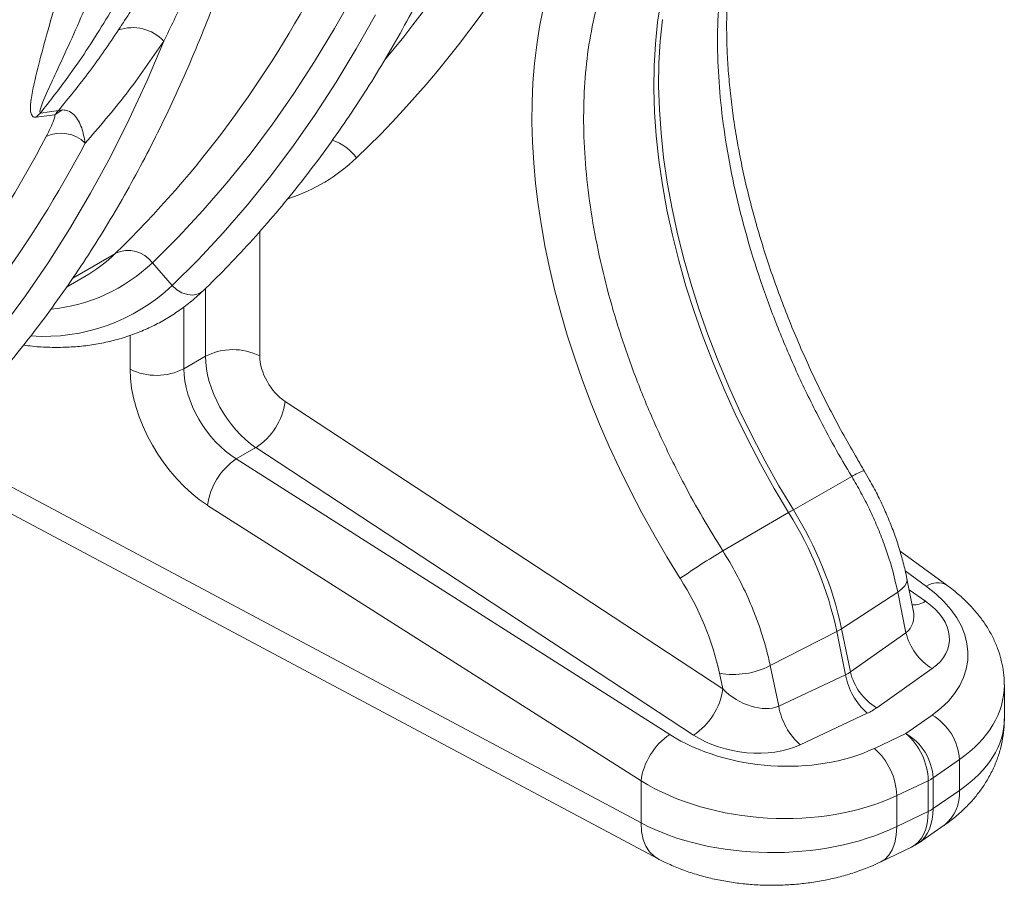
# Model space of a CAD drawing. Units: millimetres. Extents: x 0 to 8400, y 0 to 5940.
# Drawn here: x 6647 to 6774, y 4453 to 4565 of the extents above; entities that cross this region are included whole.
import ezdxf

# ---------------------------------------------------------------- set-up
doc = ezdxf.new("R2010")
doc.units = ezdxf.units.MM
doc.layers.get('0').update_dxf_attribs({"lineweight": 0})

msp = doc.modelspace()

# ---------------------------------------------------------------- linework, layer by layer
at = {"color": 7, "linetype": 'Continuous'}
for p, q in [((6648.92, 4552.65), (6651.37, 4552.98)), ((6651.81, 4553.52), (6649.49, 4553.2)), ((6663.97, 4533.84), (6666.53, 4530.89)), ((6652.87, 4530.7), (6655.23, 4532.06)), ((6670.83, 4521.76), (6668.03, 4520.14)), ((6737.72, 4478.72), (6681.12, 4515.89)), ((6674.82, 4508.47), (6677.34, 4509.93)), ((6677.34, 4509.93), (6733.94, 4472.76)), ((6730.87, 4472.83), (6674.82, 4508.47)), ((6727.15, 4461.41), (6642.66, 4506.48)), ((6746.85, 4501.89), (6754.4, 4506.19)), ((6671.1, 4502.47), (6727.15, 4466.83)), ((6644.83, 4501.85), (6729.26, 4456.81)), ((6737.74, 4496.58), (6746.23, 4501.54)), ((6766.69, 4492.15), (6760.64, 4496.53)), ((6762.35, 4488.91), (6761.54, 4492.98)), ((6753.08, 4486.5), (6760.34, 4491.26)), ((6760.34, 4491.26), (6761.41, 4485.98)), ((6743.86, 4481.75), (6752.47, 4486.15)), ((6752.47, 4486.15), (6753.61, 4480.56)), ((6753.08, 4486.5), (6754.22, 4480.92)), ((6761.41, 4485.98), (6754.22, 4480.92)), ((6744.96, 4476.49), (6743.86, 4481.75)), ((6737.29, 4480.76), (6737.72, 4478.72)), ((6753.61, 4480.56), (6744.96, 4476.49)), ((6757.63, 4476.29), (6764.81, 4481.36)), ((6774.13, 4474.84), (6774.13, 4479.27)), ((6747.75, 4471.51), (6756.39, 4475.58)), ((6764.79, 4475.35), (6761.39, 4472.96)), ((6761.39, 4472.96), (6757.32, 4471.03)), ((6764.93, 4467.23), (6768.33, 4469.61)), ((6768.33, 4469.61), (6768.33, 4465.61)), ((6727.15, 4466.83), (6727.15, 4461.41)), ((6760.21, 4464.93), (6764.29, 4466.86)), ((6764.29, 4466.86), (6764.29, 4462.89)), ((6764.93, 4467.23), (6764.93, 4463.26)), ((6768.33, 4465.61), (6764.93, 4463.26)), ((6760.21, 4460.93), (6760.21, 4464.93)), ((6764.29, 4462.89), (6760.21, 4460.93)), ((6763.01, 4458.79), (6766.34, 4461.09)), ((6758.15, 4456.35), (6762.11, 4458.26))]:
    msp.add_line(p, q, dxfattribs=at)
at = {"color": 8, "linetype": 'Continuous'}
for p, q in [((6677.84, 4521.79), (6677.84, 4537.86)), ((6653.68, 4531.87), (6659.2, 4535.06)), ((6670.83, 4530.52), (6670.83, 4521.76)), ((6668.03, 4520.14), (6668.03, 4528.12)), ((6661.08, 4524.44), (6661.08, 4520.07)), ((6761.32, 4493.98), (6764.06, 4491.99)), ((6763.93, 4490.07), (6761.82, 4491.55))]:
    msp.add_line(p, q, dxfattribs=at)
at = {"color": 7, "linetype": 'Continuous', "flags": 128}
for points in [[(6663.97, 4533.84), (6667.28, 4537.15), (6670.48, 4540.59), (6673.59, 4544.17), (6676.59, 4547.89), (6679.48, 4551.75), (6682.26, 4555.74), (6684.94, 4559.87), (6687.51, 4564.12), (6689.97, 4568.5)], [(6729.7, 4567.64), (6729.3, 4564.95), (6729.01, 4562.16), (6728.85, 4559.29), (6728.82, 4556.34), (6728.91, 4553.32), (6729.12, 4550.24), (6729.46, 4547.1), (6729.92, 4543.92), (6730.5, 4540.69), (6731.2, 4537.43), (6732.02, 4534.14), (6732.96, 4530.83), (6734.02, 4527.52), (6735.18, 4524.2), (6736.46, 4520.88), (6737.84, 4517.58), (6739.33, 4514.3), (6740.91, 4511.05), (6742.6, 4507.83), (6744.37, 4504.66), (6746.23, 4501.54)], [(6666.53, 4530.89), (6669.87, 4534.22), (6673.11, 4537.71), (6676.25, 4541.33), (6679.28, 4545.09), (6682.21, 4548.99), (6685.02, 4553.02), (6687.73, 4557.19), (6690.32, 4561.49), (6692.81, 4565.92)], [(6729.91, 4565.3), (6729.63, 4562.52), (6729.47, 4559.65), (6729.43, 4556.7), (6729.52, 4553.68), (6729.74, 4550.6), (6730.07, 4547.46), (6730.53, 4544.27), (6731.12, 4541.04), (6731.82, 4537.78), (6732.64, 4534.49), (6733.58, 4531.19), (6734.63, 4527.87), (6735.8, 4524.55), (6737.08, 4521.24), (6738.46, 4517.94), (6739.94, 4514.66), (6741.53, 4511.4), (6743.21, 4508.19), (6744.99, 4505.01), (6746.85, 4501.89)], [(6631.18, 4510.48), (6634.68, 4513.99), (6638.08, 4517.65), (6641.36, 4521.47), (6644.52, 4525.45), (6647.57, 4529.58), (6650.49, 4533.85), (6653.3, 4538.28), (6655.98, 4542.85), (6658.54, 4547.56), (6660.97, 4552.41), (6663.28, 4557.4), (6665.45, 4562.52)]]:
    msp.add_lwpolyline(points, dxfattribs=at)
at = {"color": 8, "linetype": 'Continuous', "flags": 128}
for points in [[(6666.53, 4530.89), (6667.11, 4530.34), (6667.78, 4529.95), (6668.5, 4529.72), (6669.21, 4529.67), (6669.87, 4529.82), (6670.43, 4530.14), (6670.56, 4530.25)], [(6761.54, 4492.98), (6761.55, 4492.85), (6761.49, 4492.46), (6761.26, 4492.06), (6760.87, 4491.66), (6760.34, 4491.26)], [(6729.27, 4456.8), (6728.84, 4457.08), (6728.25, 4457.65), (6727.78, 4458.39), (6727.44, 4459.27), (6727.22, 4460.28), (6727.15, 4461.41)], [(6758.15, 4456.35), (6758.66, 4456.67), (6759.2, 4457.23), (6759.64, 4457.94), (6759.95, 4458.81), (6760.15, 4459.81), (6760.21, 4460.93)]]:
    msp.add_lwpolyline(points, dxfattribs=at)
at = {"color": 7, "linetype": 'Continuous'}
for centre, radius, start, end in [((6561.47, 4635.22), 139.94, 314.2983, 332.6208), ((6661.41, 4558.69), 5.56, 43.4132, 109.1151), ((6652.3, 4549.77), 4.44, 129.3244, 139.5763), ((6654.04, 4549.78), 4.17, 113.4939, 129.9059), ((6652.12, 4546.1), 4.5, 45.642, 114.7771), ((6526.21, 4614.73), 139.82, 314.2927, 332.5075), ((6530.02, 4614.5), 141.19, 314.2927, 332.5075), ((6660.83, 4531.48), 3.94, 36.988, 114.3714), ((6674.37, 4514.91), 7.7, 63.2338, 117.3435), ((6664.49, 4527), 7.72, 243.854, 297.3007), ((6672.71, 4517.05), 8.5, 303.0681, 352.1929), ((6679.68, 4501.31), 8.66, 124.155, 172.2754), ((6780.49, 4442.9), 67.91, 119.6971, 120.2975), ((6705.26, 4475.99), 48.29, 12.1479, 31.9488), ((6705.88, 4476.34), 48.29, 12.1479, 31.9488), ((6798.86, 4395.14), 118.43, 121.0725, 124.2515), ((6749.45, 4492.08), 6.65, 296.9322, 303.0625), ((6768.69, 4487.78), 7.5, 193.8459, 238.8563), ((6739.11, 4491.01), 10.41, 259.9477, 297.1488), ((6762.09, 4482.04), 8.61, 189.8892, 228.5705), ((6761.5, 4482.71), 7.5, 193.8459, 238.8563), ((6729.3, 4479.88), 8.5, 303.0681, 352.1929), ((6753.44, 4477.97), 8.61, 189.8892, 228.5705), ((6761.12, 4469.13), 7.23, 3.8264, 59.4017), ((6735.73, 4465.67), 8.66, 124.155, 172.2754), ((6755.86, 4466.6), 8.44, 1.7541, 48.9642), ((6757.72, 4466.74), 7.23, 3.8264, 59.4017), ((6751.78, 4464.67), 8.44, 1.7541, 48.9642), ((6762.26, 4471.11), 4.71, 295.5124, 304.4822), ((6762.26, 4467.14), 4.71, 295.5124, 304.4822)]:
    msp.add_arc(centre, radius, start, end, dxfattribs=at)
at = {"color": 8, "linetype": 'Continuous'}
for centre, radius, start, end in [((6685.48, 4544), 5.94, 34.8808, 72.8472), ((6644.96, 4549.81), 20.5, 300.0419, 313.9948), ((6648.73, 4549.76), 22.03, 275.4687, 313.7628), ((6649.94, 4548.55), 24.23, 266.142, 313.2089), ((6757.85, 4500.92), 6.31, 106.9982, 123.1935), ((6765.5, 4489.98), 2.48, 61.4949, 125.5534), ((6762.24, 4492.8), 3.21, 269.6082, 301.7737), ((6763.12, 4465.2), 5.22, 308.0074, 4.5115)]:
    msp.add_arc(centre, radius, start, end, dxfattribs=at)
at = {"color": 7, "linetype": 'Continuous'}
for centre, major_axis, ratio, start_param, end_param in [((6484.31, 4837.66), (-183.75, 307.28), 0.587369, 3.274534, 3.918035), ((6771.27, 4520.26), (-41.54, 69.46), 0.587369, 0.350111, 1.611845), ((6677.96, 4517.71), (-5.07, 8.62), 0.582398, 0.781039, 2.264569), ((6681.44, 4519.79), (-2.57, 4.29), 0.587369, 0.776443, 2.259973), ((6672.06, 4514.16), (-7.91, 12.75), 0.597167, 0.766764, 2.250294), ((6675.47, 4516.27), (-5.41, 8.42), 0.606747, 0.756426, 2.239956), ((6720.64, 4484.97), (-12.3, 20.57), 0.587369, 4.180229, 4.753438), ((6749.43, 4484.17), (19.97, -1.66), 0.625176, 5.640052, 7.085613), ((6756.73, 4486.08), (10.26, -1.47), 0.620029, 5.701889, 7.168561), ((6749.85, 4484.89), (4.94, -3.38), 0.64326, 5.896975, 6.071508), ((6741.19, 4480.81), (4.96, -3.37), 0.639115, 4.425869, 5.892541), ((6749.54, 4481), (10.27, -1.46), 0.619054, 5.527604, 5.702137), ((6744.51, 4481.32), (19.97, -1.66), 0.625176, 4.013834, 5.459395), ((6740.88, 4476.93), (10.27, -1.46), 0.618043, 4.061471, 5.528144), ((6744.2, 4477.44), (24.98, -1.63), 0.616075, 4.002067, 5.447628), ((6744.2, 4471.96), (25, 0.06), 0.575774, 3.960595, 5.406157)]:
    msp.add_ellipse(centre, major_axis=major_axis, ratio=ratio, start_param=start_param, end_param=end_param, dxfattribs=at)
at = {"color": 8, "linetype": 'Continuous'}
for centre, major_axis, ratio, start_param, end_param in [((6480.83, 4835.59), (-181.25, 302.95), 0.587509, 3.342817, 3.917903), ((6652.66, 4600.51), (-33.62, 56.22), 0.587369, 3.008184, 3.274534), ((6757.04, 4489.97), (4.92, -3.4), 0.647013, 6.076892, 6.875697), ((6749.13, 4480.28), (24.98, -1.63), 0.616075, 5.628285, 6.322538), ((6749.13, 4474.8), (25, 0.06), 0.575774, 5.586814, 6.281883), ((6757.54, 4467.16), (-4.68, 8.84), 0.550695, 3.121013, 3.947578), ((6757.54, 4467.16), (-5.35, 8.45), 0.602899, 3.1662, 3.902517)]:
    msp.add_ellipse(centre, major_axis=major_axis, ratio=ratio, start_param=start_param, end_param=end_param, dxfattribs=at)
at = {"color": 7, "linetype": 'Continuous'}
for points, knots in [([(6670.56, 4530.25), (6671.13, 4530.81), (6672.78, 4532.41), (6675.43, 4535.16), (6678.48, 4538.54), (6681.45, 4542.04), (6684.31, 4545.67), (6687.08, 4549.42), (6689.76, 4553.29), (6692.34, 4557.28), (6694.81, 4561.39), (6697.19, 4565.61), (6699.47, 4569.95), (6701.64, 4574.4), (6703.71, 4578.96), (6705.67, 4583.63), (6707.53, 4588.4), (6709.29, 4593.28), (6710.93, 4598.27), (6712.47, 4603.35), (6713.9, 4608.52), (6715.22, 4613.8), (6716.43, 4619.16), (6717.53, 4624.62), (6718.52, 4630.16), (6719.4, 4635.79), (6720.16, 4641.5), (6720.82, 4647.29), (6721.36, 4653.16), (6721.79, 4659.11), (6722.11, 4665.13), (6722.32, 4671.21), (6722.39, 4675.99), (6722.4, 4678.73), (6722.4, 4679.41)], [0, 0, 0, 0, 0.017151, 0.049391, 0.08164, 0.113904, 0.146183, 0.178477, 0.210788, 0.243114, 0.275455, 0.307812, 0.340183, 0.372568, 0.404966, 0.437376, 0.469797, 0.502228, 0.534669, 0.567117, 0.599573, 0.632035, 0.664502, 0.696974, 0.72945, 0.761929, 0.794411, 0.826895, 0.85938, 0.891867, 0.924354, 0.956841, 0.989329, 1, 1, 1, 1]), ([(6649.49, 4553.2), (6650.69, 4554.74), (6653.57, 4558.42), (6657.75, 4564.76), (6661.97, 4572.23), (6665.74, 4580.18), (6669.06, 4588.6), (6671.92, 4597.44), (6674.13, 4605.98), (6675.79, 4614.1), (6677.02, 4621.69), (6677.97, 4629.48), (6678.61, 4637.23), (6678.99, 4644.88), (6679.04, 4649.92), (6679.06, 4652.45)], [0, 0, 0, 0, 0.063572, 0.153039, 0.242562, 0.332029, 0.421496, 0.51102, 0.600486, 0.669186, 0.737937, 0.806689, 0.875388, 0.937694, 1, 1, 1, 1]), ([(6599.85, 4489.43), (6600.42, 4489.99), (6602.07, 4491.59), (6604.72, 4494.34), (6607.77, 4497.72), (6610.73, 4501.22), (6613.6, 4504.85), (6616.37, 4508.59), (6619.05, 4512.47), (6621.63, 4516.46), (6624.1, 4520.56), (6626.48, 4524.79), (6628.76, 4529.13), (6630.93, 4533.58), (6633, 4538.14), (6634.96, 4542.81), (6636.82, 4547.58), (6638.57, 4552.46), (6640.22, 4557.45), (6641.76, 4562.53), (6643.19, 4567.7), (6644.51, 4572.98), (6645.72, 4578.34), (6646.82, 4583.8), (6647.81, 4589.34), (6648.69, 4594.97), (6649.45, 4600.68), (6650.11, 4606.47), (6650.65, 4612.34), (6651.08, 4618.29), (6651.4, 4624.3), (6651.6, 4630.39), (6651.68, 4635.17), (6651.68, 4637.91), (6651.69, 4638.59)], [0, 0, 0, 0, 0.017151, 0.049391, 0.08164, 0.113904, 0.146183, 0.178477, 0.210788, 0.243114, 0.275455, 0.307812, 0.340183, 0.372568, 0.404966, 0.437376, 0.469797, 0.502228, 0.534669, 0.567117, 0.599573, 0.632035, 0.664502, 0.696974, 0.72945, 0.761929, 0.794411, 0.826895, 0.85938, 0.891867, 0.924354, 0.956841, 0.989329, 1, 1, 1, 1]), ([(6661.05, 4610.02), (6660.66, 4607.59), (6659.89, 4602.73), (6658.52, 4595.58), (6657.01, 4588.54), (6655.35, 4581.66), (6653.77, 4575.56), (6652.26, 4570.18), (6650.9, 4565.5), (6649.66, 4561.07), (6648.77, 4557.56), (6648.33, 4555.32), (6648.19, 4554.14), (6648.19, 4553.41), (6648.35, 4552.89), (6648.6, 4552.64), (6648.86, 4552.65), (6648.92, 4552.65)], [0, 0, 0, 0, 0.106505, 0.21301, 0.322677, 0.432369, 0.542027, 0.625402, 0.708861, 0.792214, 0.875445, 0.922031, 0.9417, 0.961369, 0.980906, 0.995388, 1, 1, 1, 1]), ([(6649.49, 4553.2), (6649.47, 4553.22), (6649.4, 4553.3), (6649.48, 4553.78), (6649.8, 4554.65), (6650.5, 4556.26), (6651.68, 4558.81), (6653.34, 4562.39), (6655.2, 4566.59), (6657.01, 4570.96), (6658.77, 4575.52), (6660.46, 4580.24), (6662.06, 4585.12), (6663.55, 4590.14), (6665.09, 4595.84), (6666.62, 4602.24), (6667.55, 4607.04), (6668.01, 4609.44)], [0, 0, 0, 0, 0.003237, 0.01505, 0.042418, 0.070058, 0.127018, 0.2083, 0.289593, 0.371202, 0.452812, 0.535157, 0.617501, 0.700061, 0.782621, 0.891251, 1, 1, 1, 1]), ([(6681.15, 4603.95), (6681.07, 4603.89), (6680.87, 4603.73), (6680.47, 4603.25), (6680.01, 4602.58), (6679.11, 4600.99), (6677.93, 4598.67), (6676.12, 4594.71), (6673.86, 4589.92), (6671.21, 4584.42), (6668.55, 4579.16), (6665.73, 4573.97), (6662.75, 4568.85), (6660.64, 4565.58), (6659.59, 4563.95)], [0, 0, 0, 0, 0.004775, 0.012719, 0.029593, 0.046581, 0.113051, 0.179668, 0.312277, 0.445, 0.577771, 0.710444, 0.855223, 1, 1, 1, 1]), ([(6665.45, 4562.52), (6666.33, 4564.32), (6668.07, 4567.93), (6670.45, 4573.43), (6672.65, 4578.93), (6674.68, 4584.41), (6676.62, 4590.05), (6678.17, 4594.88), (6679.39, 4598.82), (6680.18, 4601.29), (6680.73, 4602.9), (6681.03, 4603.54), (6681.13, 4603.69), (6681.17, 4603.73), (6681.18, 4603.74)], [0, 0, 0, 0, 0.146739, 0.293601, 0.427005, 0.560501, 0.694281, 0.828163, 0.8939, 0.959684, 0.99103, 0.997218, 0.999334, 1, 1, 1, 1]), ([(6635.2, 4509.84), (6635.77, 4510.4), (6637.42, 4512), (6640.07, 4514.75), (6643.13, 4518.13), (6646.09, 4521.63), (6648.96, 4525.26), (6651.73, 4529.01), (6654.4, 4532.88), (6656.98, 4536.87), (6659.46, 4540.97), (6661.84, 4545.2), (6664.11, 4549.54), (6666.28, 4553.99), (6668.35, 4558.55), (6670.32, 4563.22), (6672.18, 4567.99), (6673.93, 4572.87), (6675.58, 4577.86), (6677.12, 4582.93), (6678.54, 4588.12), (6679.5, 4591.86), (6679.96, 4593.9), (6680.01, 4594.15)], [0, 0, 0, 0, 0.026943, 0.077587, 0.128247, 0.178929, 0.229635, 0.280366, 0.331121, 0.381901, 0.432706, 0.483534, 0.534385, 0.585258, 0.636151, 0.687063, 0.737993, 0.788938, 0.839897, 0.89087, 0.941853, 0.992847, 1, 1, 1, 1]), ([(6756.01, 4506.95), (6755.7, 4507.47), (6754.8, 4508.98), (6753.36, 4511.52), (6751.72, 4514.58), (6750.17, 4517.67), (6748.7, 4520.79), (6747.31, 4523.94), (6746.02, 4527.1), (6744.82, 4530.26), (6743.71, 4533.43), (6742.7, 4536.59), (6741.79, 4539.73), (6740.98, 4542.86), (6740.27, 4545.96), (6739.67, 4549.03), (6739.16, 4552.05), (6738.77, 4555.03), (6738.48, 4557.96), (6738.29, 4560.82), (6738.21, 4563.62), (6738.23, 4566.34), (6738.35, 4568.99), (6738.57, 4571.56), (6738.9, 4574.03), (6739.32, 4576.41), (6739.84, 4578.69), (6740.45, 4580.88), (6741.16, 4582.95), (6741.91, 4584.83), (6742.46, 4585.98), (6742.72, 4586.51)], [0, 0, 0, 0, 0.018532, 0.053948, 0.089367, 0.124783, 0.160193, 0.195594, 0.230984, 0.266361, 0.301721, 0.337062, 0.372381, 0.407675, 0.442943, 0.478183, 0.513391, 0.548568, 0.583711, 0.618821, 0.653899, 0.688948, 0.723971, 0.758975, 0.793969, 0.828963, 0.863973, 0.899019, 0.934129, 0.969338, 1, 1, 1, 1]), ([(6741.77, 4585.4), (6741.31, 4584.42), (6740.39, 4582.47), (6739.19, 4578.97), (6738.16, 4574.93), (6737.41, 4570.24), (6737.03, 4565.23), (6737.03, 4559.97), (6737.41, 4554.56), (6738.15, 4548.98), (6739.26, 4543.22), (6740.74, 4537.37), (6742.55, 4531.53), (6744.7, 4525.69), (6747.18, 4519.83), (6749.71, 4514.6), (6752.13, 4510.05), (6753.64, 4507.48), (6754.4, 4506.19)], [0, 0, 0, 0, 0.0522145, 0.1046574, 0.1705266, 0.2363959, 0.3041788, 0.3719617, 0.4378307, 0.5036997, 0.5714823, 0.639265, 0.7051349, 0.7710048, 0.8387879, 0.9065711, 0.9532044, 1, 1, 1, 1]), ([(6737.74, 4496.58), (6736.86, 4498), (6735.11, 4500.84), (6732.48, 4505.61), (6729.87, 4510.85), (6727.36, 4516.61), (6725.16, 4522.47), (6723.31, 4528.32), (6721.85, 4534.07), (6720.75, 4539.74), (6720.02, 4545.34), (6719.69, 4550.77), (6719.75, 4555.95), (6720.19, 4560.89), (6721.02, 4565.6), (6722.13, 4569.57), (6723.35, 4572.87), (6724.2, 4574.63), (6724.63, 4575.51)], [0, 0, 0, 0, 0.052215, 0.104657, 0.170536, 0.236414, 0.304206, 0.371998, 0.437876, 0.503753, 0.571545, 0.639336, 0.705206, 0.771076, 0.838859, 0.906643, 0.95324, 1, 1, 1, 1]), ([(6659.59, 4563.95), (6658.36, 4562.14), (6655.89, 4558.5), (6653.17, 4555.18), (6651.81, 4553.52)], [0, 0, 0, 0, 0.499614, 1, 1, 1, 1]), ([(6655.27, 4549.32), (6657.07, 4551.39), (6660.67, 4555.54), (6663.86, 4560.19), (6665.45, 4562.52)], [0, 0, 0, 0, 0.4993817, 1, 1, 1, 1]), ([(6651.37, 4552.98), (6651.37, 4552.92), (6651.38, 4552.75), (6651.18, 4552.17), (6650.81, 4551.3), (6650.43, 4550.56), (6650.24, 4550.19)], [0, 0, 0, 0, 0.082794, 0.266432, 0.633328, 1, 1, 1, 1]), ([(6651.37, 4552.98), (6651.51, 4553.17), (6651.65, 4553.36), (6651.81, 4553.52), (6651.81, 4553.52)], [0, 0, 0, 0, 0.988736, 1, 1, 1, 1]), ([(6652.38, 4553.6), (6652.19, 4553.59), (6651.99, 4553.57), (6651.81, 4553.52), (6651.81, 4553.52)], [0, 0, 0, 0, 0.988762, 1, 1, 1, 1]), ([(6655.27, 4549.32), (6655.15, 4549.99), (6654.96, 4551.04), (6654.44, 4552.2), (6653.86, 4553.01), (6653.17, 4553.54), (6652.6, 4553.59), (6652.38, 4553.6)], [0, 0, 0, 0, 0.320073, 0.492901, 0.66541, 0.8736, 1, 1, 1, 1]), ([(6647.29, 4523.19), (6647.68, 4523.14), (6648.83, 4522.98), (6650.71, 4522.89), (6652.93, 4522.9), (6655.08, 4523.06), (6657.18, 4523.38), (6659.21, 4523.83), (6661.17, 4524.44), (6663.06, 4525.18), (6664.88, 4526.07), (6666.61, 4527.09), (6668.26, 4528.25), (6669.56, 4529.32), (6670.31, 4530.02), (6670.56, 4530.25)], [0, 0, 0, 0, 0.043208, 0.1282, 0.212833, 0.297062, 0.380856, 0.464212, 0.547157, 0.629748, 0.712069, 0.794227, 0.876336, 0.958483, 1, 1, 1, 1]), ([(6754.4, 4506.19), (6754.8, 4505.5), (6755.61, 4504.12), (6756.71, 4501.95), (6757.72, 4499.73), (6758.71, 4497.19), (6759.65, 4494.35), (6760.11, 4492.3), (6760.34, 4491.26)], [0, 0, 0, 0, 0.145084, 0.290168, 0.439468, 0.588767, 0.792952, 1, 1, 1, 1]), ([(6761.54, 4492.98), (6761.46, 4493.33), (6761.25, 4494.34), (6760.81, 4496.02), (6760.19, 4498.01), (6759.47, 4499.98), (6758.65, 4501.94), (6757.73, 4503.86), (6756.84, 4505.53), (6756.25, 4506.55), (6756.01, 4506.95)], [0, 0, 0, 0, 0.074996, 0.214736, 0.35408, 0.493097, 0.631855, 0.770436, 0.908926, 1, 1, 1, 1]), ([(6743.86, 4481.75), (6743.7, 4482.47), (6743.37, 4483.9), (6742.71, 4486.11), (6741.91, 4488.35), (6740.85, 4490.87), (6739.5, 4493.65), (6738.33, 4495.6), (6737.74, 4496.58)], [0, 0, 0, 0, 0.145068, 0.290137, 0.43942, 0.588702, 0.792919, 1, 1, 1, 1]), ([(6774.11, 4479.25), (6774.11, 4479.43), (6774.13, 4480.08), (6774, 4481.2), (6773.72, 4482.61), (6773.28, 4483.99), (6772.69, 4485.35), (6771.95, 4486.68), (6771.06, 4487.97), (6770.03, 4489.21), (6768.86, 4490.39), (6767.73, 4491.37), (6766.97, 4491.94), (6766.69, 4492.15)], [0, 0, 0, 0, 0.035544, 0.131049, 0.226831, 0.323391, 0.421168, 0.520497, 0.621571, 0.724415, 0.828877, 0.934663, 1, 1, 1, 1]), ([(6762.36, 4488.87), (6762.37, 4488.87), (6762.37, 4488.85), (6762.36, 4488.89), (6762.35, 4488.92)], [0, 0, 0, 0, 0.051944, 1, 1, 1, 1]), ([(6766.34, 4461.09), (6766.65, 4461.31), (6767.47, 4461.89), (6768.64, 4462.9), (6769.83, 4464.1), (6770.85, 4465.32), (6771.76, 4466.64), (6772.56, 4468.07), (6773.21, 4469.59), (6773.69, 4471.13), (6773.99, 4472.69), (6774.13, 4473.93), (6774.11, 4474.65), (6774.11, 4474.84)], [0, 0, 0, 0, 0.069053, 0.18138, 0.280585, 0.377379, 0.471953, 0.574875, 0.675362, 0.773512, 0.869727, 0.964422, 1, 1, 1, 1]), ([(6762.11, 4458.28), (6762.33, 4458.38), (6762.64, 4458.52), (6762.92, 4458.73), (6763, 4458.8)], [0, 0, 0, 0, 0.686495, 1, 1, 1, 1]), ([(6729.26, 4456.81), (6729.59, 4456.63), (6730.48, 4456.18), (6731.99, 4455.53), (6733.8, 4454.88), (6735.68, 4454.34), (6737.6, 4453.92), (6739.56, 4453.61), (6741.54, 4453.41), (6743.53, 4453.32), (6745.52, 4453.35), (6747.52, 4453.48), (6749.49, 4453.72), (6751.45, 4454.08), (6753.37, 4454.55), (6755.25, 4455.14), (6756.84, 4455.75), (6757.79, 4456.19), (6758.15, 4456.35)], [0, 0, 0, 0, 0.039182, 0.104973, 0.170784, 0.236564, 0.302143, 0.367471, 0.43258, 0.497556, 0.562515, 0.627582, 0.692859, 0.758484, 0.82459, 0.891282, 0.958611, 1, 1, 1, 1])]:
    msp.add_open_spline(points, degree=3, knots=knots, dxfattribs=at)

doc.saveas('drawing.dxf')
